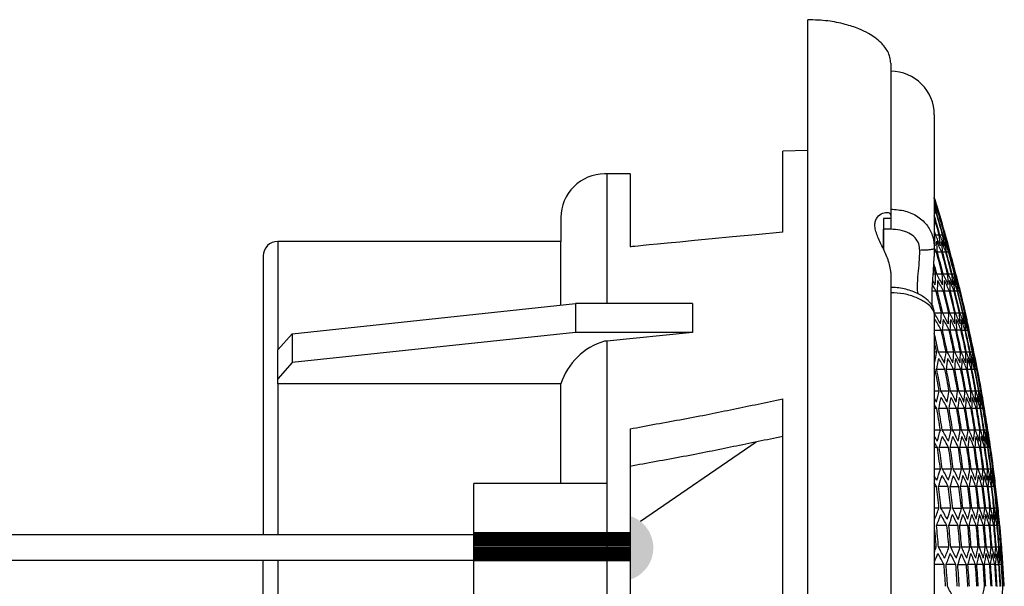
# Model space of a CAD drawing. Extents: x -972 to 19501, y -575 to 4368.
# Drawn here: x 3290 to 3358, y 1378 to 1417 of the extents above; entities that cross this region are included whole.
import ezdxf

# ---------------------------------------------------------------- set-up
doc = ezdxf.new("R2010")
doc.units = 0
doc.header["$MEASUREMENT"] = 0
doc.layers.get('0').update_dxf_attribs({"color": 250, "linetype": 'CONTINUOUS'})

msp = doc.modelspace()

# ---------------------------------------------------------------- hatches: boundary and pattern name
at = {"true_color": 0x939598}
h = msp.add_hatch(color=252, dxfattribs=at)
h.dxf.hatch_style = 1
h.paths.add_polyline_path([(3332.745, 1382.377), (3332.031, 1381.616), (3332.031, 1378.382, 0.599586)])
h.paths.add_polyline_path([(3332.745, 1382.377, 0.088673), (3332.031, 1382.758), (3332.031, 1381.616)])

# ---------------------------------------------------------------- linework, layer by layer
at = {"color": 252, "linetype": 'Continuous', "lineweight": 25, "true_color": 0x939598}
for p, q in [((3344.264, 1407.899), (3342.531, 1407.862)), ((3342.531, 1402.291), (3342.531, 1407.862)), ((3330.425, 1406.291), (3330.425, 1397.368)), ((3332.031, 1406.291), (3332.031, 1401.275)), ((3349.964, 1403.226), (3349.464, 1403.226)), ((3349.464, 1403.226), (3349.464, 1401.132)), ((3349.964, 1403.42), (3349.964, 1403.226)), ((3349.964, 1403.226), (3349.964, 1402.485)), ((3353.1, 1403.588), (3352.964, 1403.588)), ((3353.244, 1403.588), (3353.13, 1403.588)), ((3353.298, 1403.588), (3353.259, 1403.588)), ((3349.964, 1402.485), (3349.464, 1402.485)), ((3349.464, 1401.128), (3349.464, 1402.485)), ((3353.305, 1402.088), (3353.039, 1402.088)), ((3353.538, 1402.088), (3353.348, 1402.088)), ((3353.681, 1402.088), (3353.567, 1402.088)), ((3353.735, 1402.088), (3353.696, 1402.088)), ((3327.264, 1401.649), (3307.764, 1401.649)), ((3307.764, 1401.649), (3307.764, 1394.184)), ((3327.264, 1397.319), (3327.264, 1401.649)), ((3353.113, 1400.905), (3352.955, 1400.905)), ((3353.482, 1400.905), (3353.179, 1400.905)), ((3353.763, 1400.901), (3353.536, 1400.901)), ((3353.951, 1400.901), (3353.801, 1400.901)), ((3354.048, 1400.905), (3353.971, 1400.905)), ((3354.057, 1400.905), (3354.055, 1400.905)), ((3353.055, 1399.405), (3352.889, 1399.405)), ((3353.513, 1399.405), (3353.135, 1399.405)), ((3353.881, 1399.405), (3353.579, 1399.405)), ((3354.16, 1399.401), (3353.934, 1399.401)), ((3354.348, 1399.401), (3354.198, 1399.401)), ((3354.444, 1399.405), (3354.368, 1399.405)), ((3354.453, 1399.405), (3354.451, 1399.405)), ((3353.093, 1398.218), (3352.816, 1398.218)), ((3353.597, 1398.218), (3353.181, 1398.218)), ((3354.011, 1398.218), (3353.672, 1398.218)), ((3354.331, 1398.218), (3354.068, 1398.218)), ((3354.562, 1398.218), (3354.375, 1398.218)), ((3354.704, 1398.218), (3354.591, 1398.218)), ((3354.757, 1398.218), (3354.719, 1398.218)), ((3308.761, 1395.297), (3328.264, 1397.368)), ((3328.264, 1397.368), (3328.264, 1395.388)), ((3336.309, 1397.368), (3328.264, 1397.368)), ((3336.309, 1397.368), (3336.309, 1395.388)), ((3352.84, 1397.238), (3352.87, 1397.114)), ((3353.456, 1396.718), (3352.964, 1396.718)), ((3353.957, 1396.718), (3353.543, 1396.718)), ((3354.37, 1396.718), (3354.032, 1396.718)), ((3354.689, 1396.718), (3354.427, 1396.718)), ((3354.92, 1396.718), (3354.733, 1396.718)), ((3355.061, 1396.718), (3354.948, 1396.718)), ((3355.114, 1396.718), (3355.076, 1396.718)), ((3307.764, 1394.183), (3308.761, 1395.297)), ((3328.264, 1395.388), (3308.761, 1393.318)), ((3308.761, 1395.297), (3308.761, 1393.318)), ((3336.309, 1395.388), (3328.264, 1395.388)), ((3336.309, 1395.388), (3330.425, 1394.789)), ((3353.446, 1395.531), (3352.964, 1395.531)), ((3353.987, 1395.535), (3353.536, 1395.535)), ((3354.442, 1395.535), (3354.067, 1395.535)), ((3354.806, 1395.535), (3354.507, 1395.535)), ((3355.083, 1395.531), (3354.859, 1395.531)), ((3355.269, 1395.531), (3355.12, 1395.531)), ((3355.365, 1395.535), (3355.289, 1395.535)), ((3355.374, 1395.535), (3355.372, 1395.535)), ((3330.425, 1394.789), (3330.425, 1384.985)), ((3307.764, 1392.203), (3307.764, 1394.183)), ((3353.128, 1394.031), (3352.964, 1394.031)), ((3353.769, 1394.031), (3353.242, 1394.031)), ((3354.309, 1394.035), (3353.859, 1394.035)), ((3354.762, 1394.035), (3354.389, 1394.035)), ((3355.126, 1394.035), (3354.827, 1394.035)), ((3355.402, 1394.031), (3355.179, 1394.031)), ((3355.588, 1394.031), (3355.439, 1394.031)), ((3355.683, 1394.035), (3355.607, 1394.035)), ((3355.691, 1394.035), (3355.69, 1394.035)), ((3308.761, 1393.318), (3307.764, 1392.203)), ((3353.017, 1392.848), (3352.964, 1392.848)), ((3353.017, 1392.848), (3352.965, 1392.933)), ((3353.699, 1392.848), (3353.133, 1392.848)), ((3354.288, 1392.848), (3353.801, 1392.848)), ((3354.786, 1392.848), (3354.375, 1392.848)), ((3355.196, 1392.848), (3354.861, 1392.848)), ((3355.513, 1392.848), (3355.253, 1392.848)), ((3355.741, 1392.848), (3355.556, 1392.848)), ((3355.882, 1392.848), (3355.77, 1392.848)), ((3355.934, 1392.848), (3355.896, 1392.848)), ((3307.764, 1391.849), (3307.764, 1392.203)), ((3327.264, 1391.849), (3307.764, 1391.849)), ((3307.764, 1391.849), (3307.764, 1381.478)), ((3327.264, 1384.985), (3327.264, 1391.849)), ((3353.304, 1391.348), (3352.964, 1391.348)), ((3353.985, 1391.348), (3353.42, 1391.348)), ((3354.572, 1391.348), (3354.086, 1391.348)), ((3355.069, 1391.348), (3354.659, 1391.348)), ((3355.477, 1391.348), (3355.143, 1391.348)), ((3355.793, 1391.348), (3355.534, 1391.348)), ((3356.021, 1391.348), (3355.836, 1391.348)), ((3356.161, 1391.348), (3356.05, 1391.348)), ((3356.214, 1391.348), (3356.176, 1391.348)), ((3342.531, 1352.488), (3342.531, 1390.81)), ((3353.135, 1390.165), (3352.964, 1390.165)), ((3353.867, 1390.161), (3353.264, 1390.161)), ((3354.504, 1390.161), (3353.98, 1390.161)), ((3355.04, 1390.165), (3354.593, 1390.165)), ((3355.49, 1390.165), (3355.119, 1390.165)), ((3355.851, 1390.165), (3355.554, 1390.165)), ((3356.125, 1390.161), (3355.903, 1390.161)), ((3356.31, 1390.161), (3356.162, 1390.161)), ((3356.404, 1390.165), (3356.33, 1390.165)), ((3356.413, 1390.165), (3356.412, 1390.165)), ((3332.031, 1388.751), (3332.031, 1354.547)), ((3353.384, 1388.665), (3352.964, 1388.665)), ((3354.115, 1388.661), (3353.513, 1388.661)), ((3354.75, 1388.661), (3354.227, 1388.661)), ((3355.285, 1388.665), (3354.839, 1388.665)), ((3355.734, 1388.665), (3355.363, 1388.665)), ((3356.094, 1388.665), (3355.798, 1388.665)), ((3356.368, 1388.661), (3356.146, 1388.661)), ((3356.552, 1388.661), (3356.405, 1388.661)), ((3356.646, 1388.665), (3356.572, 1388.665)), ((3356.655, 1388.665), (3356.653, 1388.665)), ((3340.693, 1387.85), (3332.745, 1382.377)), ((3353.174, 1387.478), (3352.964, 1387.478)), ((3353.945, 1387.478), (3353.305, 1387.478)), ((3354.621, 1387.478), (3354.06, 1387.478)), ((3355.206, 1387.478), (3354.722, 1387.478)), ((3355.699, 1387.478), (3355.292, 1387.478)), ((3356.105, 1387.478), (3355.773, 1387.478)), ((3356.42, 1387.478), (3356.162, 1387.478)), ((3356.646, 1387.478), (3356.462, 1387.478)), ((3356.786, 1387.478), (3356.675, 1387.478)), ((3356.838, 1387.478), (3356.8, 1387.478)), ((3353.386, 1385.978), (3352.964, 1385.978)), ((3354.155, 1385.978), (3353.516, 1385.978)), ((3354.83, 1385.978), (3354.27, 1385.978)), ((3355.413, 1385.978), (3354.931, 1385.978)), ((3355.906, 1385.978), (3355.499, 1385.978)), ((3356.311, 1385.978), (3355.98, 1385.978)), ((3356.625, 1385.978), (3356.368, 1385.978)), ((3356.851, 1385.978), (3356.668, 1385.978)), ((3356.99, 1385.978), (3356.88, 1385.978)), ((3357.043, 1385.978), (3357.005, 1385.978)), ((3330.425, 1384.985), (3321.264, 1384.985)), ((3321.264, 1375.279), (3321.264, 1384.985)), ((3330.425, 1384.985), (3330.425, 1375.279)), ((3353.112, 1384.795), (3352.964, 1384.795)), ((3353.928, 1384.795), (3353.25, 1384.795)), ((3354.659, 1384.777), (3354.061, 1384.777)), ((3355.283, 1384.795), (3354.762, 1384.795)), ((3355.819, 1384.795), (3355.375, 1384.795)), ((3356.266, 1384.795), (3355.898, 1384.795)), ((3356.625, 1384.795), (3356.33, 1384.795)), ((3356.899, 1384.777), (3356.679, 1384.777)), ((3357.079, 1384.795), (3356.932, 1384.795)), ((3357.174, 1384.795), (3357.1, 1384.795)), ((3357.183, 1384.795), (3357.181, 1384.795)), ((3353.286, 1383.295), (3352.964, 1383.295)), ((3354.101, 1383.295), (3353.424, 1383.295)), ((3354.83, 1383.277), (3354.233, 1383.277)), ((3355.453, 1383.295), (3354.933, 1383.295)), ((3355.989, 1383.295), (3355.546, 1383.295)), ((3356.436, 1383.295), (3356.067, 1383.295)), ((3356.793, 1383.295), (3356.499, 1383.295)), ((3357.067, 1383.277), (3356.847, 1383.277)), ((3357.246, 1383.295), (3357.1, 1383.295)), ((3357.342, 1383.295), (3357.268, 1383.295)), ((3357.35, 1383.295), (3357.349, 1383.295)), ((3353.833, 1382.108), (3353.117, 1382.108)), ((3354.599, 1382.108), (3353.963, 1382.108)), ((3355.272, 1382.108), (3354.714, 1382.108)), ((3355.852, 1382.108), (3355.371, 1382.108)), ((3356.343, 1382.108), (3355.938, 1382.108)), ((3356.747, 1382.108), (3356.416, 1382.108)), ((3357.059, 1382.108), (3356.803, 1382.108)), ((3357.285, 1382.108), (3357.102, 1382.108)), ((3357.423, 1382.108), (3357.313, 1382.108)), ((3357.475, 1382.108), (3357.437, 1382.108)), ((3353.102, 1380.608), (3352.964, 1380.608)), ((3353.968, 1380.608), (3353.253, 1380.608)), ((3354.733, 1380.608), (3354.098, 1380.608)), ((3355.405, 1380.608), (3354.848, 1380.608)), ((3355.985, 1380.608), (3355.505, 1380.608)), ((3356.475, 1380.608), (3356.07, 1380.608)), ((3356.878, 1380.608), (3356.549, 1380.608)), ((3357.191, 1380.608), (3356.935, 1380.608)), ((3357.416, 1380.608), (3357.233, 1380.608)), ((3357.554, 1380.608), (3357.444, 1380.608)), ((3357.606, 1380.608), (3357.568, 1380.608)), ((3306.764, 1363.457), (3306.764, 1379.728)), ((3307.764, 1379.728), (3307.764, 1363.457)), ((3353.637, 1379.425), (3352.964, 1379.425)), ((3354.449, 1379.425), (3353.774, 1379.425)), ((3355.797, 1379.425), (3355.279, 1379.425)), ((3356.331, 1379.425), (3355.889, 1379.425)), ((3356.776, 1379.425), (3356.409, 1379.425)), ((3357.133, 1379.425), (3356.84, 1379.425)), ((3357.585, 1379.425), (3357.439, 1379.425)), ((3357.68, 1379.425), (3357.606, 1379.425)), ((3357.689, 1379.425), (3357.687, 1379.425)), ((3355.175, 1379.407), (3354.58, 1379.407)), ((3357.405, 1379.407), (3357.186, 1379.407))]:
    msp.add_line(p, q, dxfattribs=at)
at = {"color": 252, "true_color": 0x939598}
for points, format in [([(3332.031, 1406.291), (3330.264, 1406.291, 0.414214), (3327.264, 1403.291), (3327.264, 1401.649)], "xyb"), ([(3330.425, 1394.789), (3330.264, 1394.789, 0.250514), (3327.264, 1391.849), (3327.264, 1391.849)], "xyb"), ([(3321.264, 1381.155, 1, 1, 0), (3332.031, 1381.155, 0.7, 0.7, 0)], "xyseb"), ([(3321.264, 1380.132, 1, 1, 0), (3332.031, 1380.132, 0.7, 0.7, 0)], "xyseb")]:
    msp.add_lwpolyline(points, format=format, dxfattribs=at)
at = {"color": 252, "linetype": 'Continuous', "lineweight": 25, "true_color": 0x939598, "flags": 128}
for points in [[(3352.986, 1404.021), (3352.967, 1404.115), (3352.965, 1404.125)], [(3352.965, 1402.347), (3352.986, 1402.276), (3353.039, 1402.088)], [(3352.965, 1401.465), (3352.982, 1401.432), (3353.03, 1401.338)]]:
    msp.add_lwpolyline(points, dxfattribs=at)
at = {"color": 252, "linetype": 'ByBlock', "true_color": 0x939598}
msp.add_lwpolyline([(3306.764, 1400.649), (3306.764, 1381.478)], dxfattribs=at)
at = {"color": 18, "linetype": 'ByBlock', "true_color": 0x000000}
for points in [[(3288.251, 1381.478), (3321.264, 1381.478)], [(3288.251, 1379.728), (3321.264, 1379.728)]]:
    msp.add_lwpolyline(points, dxfattribs=at)
at = {"color": 252, "linetype": 'Continuous', "lineweight": 25, "true_color": 0x939598}
for centre, radius, start, end in [((3349.964, 1410.349), 3, 0, 90), ((3324.449, 1395.347), 30.001, 16.81217, 18.10082), ((3324.446, 1395.288), 30.021, 16.91984, 18.20002), ((3324.996, 1396.937), 29.003, 14.14451, 15.34847), ((3323.824, 1393.636), 31.084, 19.52394, 20.35795), ((3323.114, 1391.447), 32.351, 22.04246, 22.66775), ((3323.792, 1393.156), 31.245, 19.5028, 20.96861), ((3325.458, 1398.007), 28.229, 11.403, 12.96036), ((3324.5, 1394.839), 30.098, 16.89916, 18.39742), ((3325.071, 1396.494), 29.067, 14.12532, 15.6551), ((3246.367, 1371.649), 111.6, 15.57747, 16.88401), ((3246.367, 1371.649), 111.228, 15.88234, 16.58928), ((3246.367, 1371.649), 111.186, 15.88851, 16.51509), ((3246.367, 1371.649), 111.41, 15.85567, 16.65923), ((3246.367, 1371.649), 111.438, 15.85157, 16.65491), ((3246.367, 1371.649), 111.548, 15.83556, 16.63804), ((3246.367, 1371.649), 111.562, 15.8335, 16.63587), ((3246.367, 1371.649), 111.6, 15.82803, 16.63011), ((3326.262, 1399.974), 26.802, 2.91574, 4.52246), ((3322.332, 1387.238), 34.11, 24.4169, 25.80825), ((3326.339, 1398.608), 27.189, 5.76204, 7.35298), ((3323.368, 1389.135), 32.659, 21.94026, 23.36608), ((3326.25, 1397.208), 27.72, 8.56839, 10.13951), ((3324.254, 1390.917), 31.369, 19.40244, 20.86149), ((3325.998, 1395.759), 28.397, 11.32937, 12.87707), ((3324.987, 1392.596), 30.237, 16.80504, 18.29563), ((3325.585, 1394.249), 29.221, 14.0403, 15.56141), ((3307.764, 1400.649), 1, 90, 180), ((3321.445, 1384.89), 35.488, 26.82612, 27.34873), ((3322.398, 1386.795), 34.137, 24.4142, 25.80442), ((3326.375, 1399.55), 26.838, 2.89273, 4.49727), ((3323.448, 1388.702), 32.677, 21.91966, 23.34444), ((3326.449, 1398.172), 27.225, 5.75217, 7.341), ((3324.344, 1390.494), 31.383, 19.36552, 20.82358), ((3326.354, 1396.763), 27.757, 8.57382, 10.14288), ((3325.075, 1392.164), 30.262, 16.78817, 18.27738), ((3326.096, 1395.327), 28.428, 11.3161, 12.86206), ((3325.658, 1393.753), 29.285, 14.13503, 15.65343), ((3325.678, 1393.816), 29.249, 14.02502, 15.54456), ((3246.367, 1371.649), 110.683, 14.523, 15.3266), ((3246.367, 1371.649), 110.747, 14.51451, 15.31762), ((3246.367, 1371.649), 111.039, 14.47547, 15.27631), ((3246.367, 1371.649), 111.09, 14.46654, 15.26698), ((3246.367, 1371.649), 111.309, 14.4375, 15.23626), ((3246.367, 1371.649), 111.345, 14.43267, 15.23115), ((3246.367, 1371.649), 111.491, 14.41343, 15.2108), ((3246.367, 1371.649), 111.511, 14.41287, 15.21009), ((3246.367, 1371.649), 111.584, 14.40315, 15.19981), ((3246.367, 1371.649), 111.592, 14.4022, 15.1988), ((3246.367, 1371.649), 111.593, 14.40201, 15.19859), ((3246.367, 1371.649), 110.239, 14.58276, 14.85095), ((3246.367, 1371.649), 110.317, 14.57227, 14.97562), ((3326.348, 1399.99), 26.714, 357.13584, 358.74554), ((3321.534, 1382.537), 35.821, 26.74, 28.09143), ((3326.727, 1398.647), 26.797, 0.0163, 1.62014), ((3322.749, 1384.56), 34.217, 24.32459, 25.7105), ((3326.938, 1397.3), 27.025, 2.8726, 4.46602), ((3323.824, 1386.464), 32.772, 21.83077, 23.25051), ((3326.983, 1395.923), 27.399, 5.71458, 7.29315), ((3324.746, 1388.253), 31.491, 19.27932, 20.73156), ((3326.86, 1394.514), 27.919, 8.52143, 10.08112), ((3325.502, 1389.92), 30.384, 16.70672, 18.18927), ((3326.576, 1393.079), 28.577, 11.25166, 12.78916), ((3326.111, 1391.507), 29.421, 14.06066, 15.57153), ((3326.132, 1391.57), 29.384, 13.95099, 15.46297), ((3320.397, 1380.037), 37.411, 29.07665, 29.85941), ((3320.427, 1380.515), 37.308, 29.09267, 29.61537), ((3326.462, 1399.554), 26.752, 357.13781, 358.74521), ((3321.592, 1382.105), 35.832, 26.72271, 28.07353), ((3322.82, 1384.14), 34.221, 24.29082, 25.67621), ((3326.838, 1398.202), 26.834, 0.03305, 1.63467), ((3323.891, 1386.033), 32.788, 21.8151, 23.23395), ((3327.042, 1396.856), 27.061, 2.88554, 4.47687), ((3324.812, 1387.81), 31.518, 19.28094, 20.73194), ((3327.08, 1395.49), 27.431, 5.7078, 7.28453), ((3325.58, 1389.486), 30.405, 16.69015, 18.17153), ((3326.953, 1394.09), 27.945, 8.49377, 10.05192), ((3326.193, 1391.072), 29.445, 14.04527, 15.5548), ((3326.664, 1392.643), 28.603, 11.23799, 12.77397), ((3246.367, 1371.649), 111.6, 12.73387, 14.02333), ((3246.367, 1371.649), 109.984, 13.17535, 13.97924), ((3246.367, 1371.649), 110.069, 13.16501, 13.96824), ((3246.367, 1371.649), 110.472, 13.11607, 13.9162), ((3246.367, 1371.649), 110.546, 13.10722, 13.90679), ((3246.367, 1371.649), 110.874, 13.06768, 13.86474), ((3246.367, 1371.649), 110.931, 13.06094, 13.85758), ((3246.367, 1371.649), 111.186, 13.03044, 13.82515), ((3246.367, 1371.649), 111.228, 13.02543, 13.81981), ((3246.367, 1371.649), 111.41, 13.00375, 13.79676), ((3246.367, 1371.649), 111.438, 13.00041, 13.79321), ((3246.367, 1371.649), 111.548, 12.98739, 13.77937), ((3246.367, 1371.649), 111.562, 12.98571, 13.77759), ((3246.367, 1371.649), 111.6, 12.98127, 13.77286), ((3320.465, 1377.708), 37.651, 29.01069, 30.32424), ((3326.512, 1398.657), 27.013, 354.28693, 355.88361), ((3321.856, 1379.87), 35.887, 26.65124, 27.99909), ((3327.025, 1397.304), 26.939, 357.15772, 358.75395), ((3323.11, 1381.903), 34.288, 24.21717, 25.599), ((3327.37, 1395.952), 27.011, 0.03283, 1.62395), ((3324.207, 1383.793), 32.868, 21.74098, 23.15562), ((3327.544, 1394.606), 27.227, 2.86776, 4.44932), ((3325.154, 1385.568), 31.61, 19.20819, 20.65427), ((3327.554, 1393.24), 27.586, 5.67491, 7.24266), ((3325.948, 1387.241), 30.51, 16.62077, 18.09647), ((3327.4, 1391.841), 28.088, 8.44824, 9.99824), ((3326.586, 1388.825), 29.562, 13.98139, 15.48446), ((3327.084, 1390.395), 28.734, 11.18225, 12.7109), ((3320.516, 1377.291), 37.644, 28.98215, 30.29554), ((3326.62, 1398.224), 27.049, 354.29458, 355.88913), ((3321.902, 1379.44), 35.896, 26.63908, 27.98644), ((3327.127, 1396.871), 26.973, 357.16132, 358.75553), ((3323.153, 1381.459), 34.309, 24.22063, 25.60163), ((3324.256, 1383.35), 32.891, 21.74461, 23.15831), ((3327.464, 1395.528), 27.042, 0.01404, 1.60332), ((3325.215, 1385.134), 31.626, 19.19344, 20.63867), ((3327.636, 1394.17), 27.257, 2.86244, 4.44224), ((3326.019, 1386.817), 30.521, 16.58926, 18.06417), ((3327.64, 1392.795), 27.617, 5.68528, 7.25132), ((3326.656, 1388.393), 29.583, 13.97008, 15.47199), ((3327.48, 1391.408), 28.114, 8.44011, 9.98864), ((3327.143, 1389.902), 28.787, 11.28351, 12.80991), ((3327.159, 1389.963), 28.758, 11.17232, 12.69967), ((3246.367, 1371.649), 109.194, 11.82798, 12.51785), ((3246.367, 1371.649), 109.71, 11.77152, 12.57291), ((3246.367, 1371.649), 109.798, 11.76403, 12.56476), ((3246.367, 1371.649), 110.239, 11.71631, 12.51368), ((3246.367, 1371.649), 110.317, 11.70795, 12.50473), ((3246.367, 1371.649), 110.683, 11.66867, 12.4627), ((3246.367, 1371.649), 110.747, 11.6619, 12.45546), ((3246.367, 1371.649), 111.039, 11.63077, 12.42214), ((3246.367, 1371.649), 111.09, 11.62325, 12.41423), ((3246.367, 1371.649), 111.309, 11.6001, 12.38946), ((3246.367, 1371.649), 111.345, 11.59625, 12.38534), ((3246.367, 1371.649), 111.491, 11.58091, 12.36892), ((3246.367, 1371.649), 111.511, 11.58086, 12.36873), ((3246.367, 1371.649), 111.584, 11.57311, 12.36044), ((3246.367, 1371.649), 111.592, 11.57235, 12.35963), ((3246.367, 1371.649), 111.593, 11.5722, 12.35946), ((3246.367, 1371.649), 109.083, 11.8402, 12.24879), ((3325.693, 1398.771), 27.841, 348.62789, 350.19812), ((3320.693, 1375.054), 37.677, 28.93188, 30.24346), ((3326.514, 1397.341), 27.456, 351.49675, 353.07622), ((3322.106, 1377.202), 35.939, 26.58413, 27.9292), ((3327.153, 1395.974), 27.225, 354.33188, 355.91606), ((3323.384, 1379.219), 34.363, 24.16242, 25.54061), ((3327.629, 1394.621), 27.14, 357.17882, 358.76321), ((3324.513, 1381.108), 32.955, 21.68474, 23.09503), ((3327.937, 1393.278), 27.2, 0.01396, 1.59404), ((3325.499, 1382.89), 31.702, 19.13366, 20.57485), ((3328.079, 1391.92), 27.404, 2.84698, 4.41827), ((3326.328, 1384.571), 30.61, 16.53147, 18.00163), ((3328.055, 1390.545), 27.752, 5.65676, 7.21504), ((3326.991, 1386.146), 29.684, 13.9162, 15.41265), ((3327.869, 1389.159), 28.238, 8.40099, 9.94252), ((3327.504, 1387.654), 28.899, 11.23571, 12.7559), ((3327.522, 1387.714), 28.87, 11.12482, 12.64592), ((3325.803, 1398.337), 27.876, 348.64293, 350.21113), ((3320.712, 1374.608), 37.694, 28.93928, 30.25035), ((3326.612, 1396.917), 27.491, 351.48864, 353.06611), ((3322.141, 1376.768), 35.945, 26.57326, 27.91798), ((3327.251, 1395.538), 27.257, 354.33655, 355.91885), ((3323.424, 1378.785), 34.371, 24.15077, 25.52851), ((3327.723, 1394.176), 27.17, 357.19861, 358.7812), ((3324.565, 1380.686), 32.957, 21.65609, 23.06603), ((3325.547, 1382.458), 31.715, 19.12338, 20.56386), ((3328.024, 1392.833), 27.229, 0.03047, 1.60885), ((3326.377, 1384.128), 30.632, 16.53863, 18.00778), ((3328.159, 1391.487), 27.43, 2.84421, 4.41399), ((3327.051, 1385.71), 29.701, 13.90472, 15.40022), ((3328.13, 1390.121), 27.774, 5.63339, 7.19038), ((3327.569, 1387.218), 28.919, 11.22521, 12.74431), ((3327.939, 1388.723), 28.26, 8.39196, 9.93225), ((3246.367, 1371.649), 111.6, 9.92184, 11.19791), ((3246.367, 1371.649), 108.736, 10.43744, 11.24219), ((3246.367, 1371.649), 108.851, 10.42635, 11.23023), ((3246.367, 1371.649), 109.406, 10.37286, 11.17251), ((3246.367, 1371.649), 109.505, 10.36333, 11.16223), ((3246.367, 1371.649), 109.984, 10.31773, 11.11302), ((3246.367, 1371.649), 110.069, 10.30969, 11.10435), ((3246.367, 1371.649), 110.472, 10.27163, 11.06328), ((3246.367, 1371.649), 110.546, 10.26475, 11.05586), ((3246.367, 1371.649), 110.874, 10.23399, 11.02267), ((3246.367, 1371.649), 110.931, 10.22875, 11.01702), ((3246.367, 1371.649), 111.186, 10.20503, 10.99142), ((3246.367, 1371.649), 111.228, 10.20113, 10.98722), ((3246.367, 1371.649), 111.41, 10.18426, 10.96902), ((3246.367, 1371.649), 111.438, 10.18167, 10.96622), ((3246.367, 1371.649), 111.548, 10.17154, 10.95529), ((3246.367, 1371.649), 111.562, 10.17024, 10.95389), ((3246.367, 1371.649), 111.6, 10.16678, 10.95016), ((3325.395, 1397.562), 28.592, 345.90239, 347.44695), ((3320.828, 1372.367), 37.716, 28.90622, 30.21611), ((3326.341, 1396.085), 28.046, 348.71628, 350.27462), ((3322.286, 1374.526), 35.975, 26.53449, 27.8776), ((3327.117, 1394.666), 27.655, 351.54069, 353.10865), ((3323.596, 1376.543), 34.411, 24.10763, 25.48328), ((3327.724, 1393.287), 27.413, 354.3692, 355.94242), ((3324.764, 1378.442), 33.007, 21.61007, 23.01739), ((3328.166, 1391.926), 27.318, 357.21374, 358.7878), ((3325.773, 1380.212), 31.776, 19.07614, 20.51342), ((3328.437, 1390.583), 27.367, 0.03032, 1.60075), ((3326.628, 1381.882), 30.704, 16.49194, 17.95727), ((3328.544, 1389.237), 27.558, 2.83093, 4.39341), ((3327.329, 1383.463), 29.784, 13.86046, 15.35148), ((3328.488, 1387.872), 27.891, 5.60917, 7.15954), ((3327.872, 1384.97), 29.013, 11.18539, 12.69931), ((3328.27, 1386.474), 28.366, 8.35898, 9.89335), ((3319.533, 1370.237), 39.282, 31.21989, 31.66815), ((3319.527, 1369.786), 39.304, 31.23172, 31.70362), ((3325.5, 1397.125), 28.625, 345.91788, 347.46059), ((3320.847, 1371.933), 37.718, 28.89972, 30.20947), ((3326.445, 1395.64), 28.075, 348.7461, 350.30271), ((3322.318, 1374.106), 35.968, 26.5109, 27.854), ((3327.209, 1394.233), 27.685, 351.55005, 353.11629), ((3323.623, 1376.111), 34.417, 24.10076, 25.47607), ((3327.809, 1392.854), 27.441, 354.37505, 355.94665), ((3324.789, 1377.998), 33.024, 21.61906, 23.02575), ((3328.243, 1391.502), 27.344, 357.19786, 358.77039), ((3325.804, 1379.769), 31.794, 19.08511, 20.52166), ((3326.672, 1381.446), 30.715, 16.482, 17.94669), ((3328.512, 1390.147), 27.392, 0.02821, 1.59722), ((3327.382, 1383.038), 29.792, 13.83332, 15.32373), ((3328.614, 1388.792), 27.582, 2.84487, 4.40599), ((3327.925, 1384.537), 29.03, 11.17848, 12.69149), ((3328.551, 1387.439), 27.912, 5.6049, 7.1541), ((3328.315, 1385.983), 28.407, 8.46527, 9.99787), ((3328.328, 1386.041), 28.385, 8.3532, 9.88654), ((3246.367, 1371.649), 108.362, 9.03444, 9.83845), ((3246.367, 1371.649), 108.489, 9.02167, 9.8247), ((3246.367, 1371.649), 109.083, 8.97214, 9.77068), ((3246.367, 1371.649), 109.194, 8.96293, 9.76064), ((3246.367, 1371.649), 109.71, 8.92041, 9.71426), ((3246.367, 1371.649), 109.798, 8.91527, 9.70847), ((3246.367, 1371.649), 110.239, 8.87932, 9.66927), ((3246.367, 1371.649), 110.317, 8.87302, 9.6624), ((3246.367, 1371.649), 110.683, 8.84343, 9.63012), ((3246.367, 1371.649), 110.747, 8.83833, 9.62456), ((3246.367, 1371.649), 111.039, 8.81488, 9.59899), ((3246.367, 1371.649), 111.09, 8.80872, 9.59245), ((3246.367, 1371.649), 111.309, 8.79128, 9.57343), ((3246.367, 1371.649), 111.345, 8.78838, 9.57026), ((3246.367, 1371.649), 111.491, 8.77682, 9.55766), ((3246.367, 1371.649), 111.511, 8.77728, 9.55798), ((3246.367, 1371.649), 111.584, 8.77144, 9.55161), ((3246.367, 1371.649), 111.592, 8.77087, 9.55099), ((3246.367, 1371.649), 111.593, 8.77075, 9.55086), ((3319.512, 1367.512), 39.358, 31.22391, 31.78859), ((3324.929, 1396.432), 29.496, 343.21572, 344.73154), ((3325.036, 1395.985), 29.521, 343.25131, 344.7656), ((3320.903, 1369.687), 37.728, 28.88367, 30.19283), ((3320.909, 1369.254), 37.729, 28.8822, 30.19132), ((3326.012, 1394.872), 28.781, 346.00265, 347.53646), ((3326.104, 1394.439), 28.81, 346.01789, 347.5501), ((3322.404, 1371.861), 35.986, 26.48801, 27.83016), ((3322.405, 1371.415), 35.999, 26.501, 27.84282), ((3326.923, 1393.388), 28.226, 348.81017, 350.35815), ((3327.003, 1392.965), 28.256, 348.80324, 350.34959), ((3323.737, 1373.866), 34.443, 24.07238, 25.44632), ((3323.754, 1373.431), 34.446, 24.06646, 25.44023), ((3327.654, 1391.982), 27.829, 351.59536, 353.15332), ((3327.735, 1391.546), 27.856, 351.60146, 353.15791), ((3324.93, 1375.752), 33.059, 21.58659, 22.99143), ((3324.953, 1375.317), 33.064, 21.57973, 22.9843), ((3328.224, 1390.604), 27.578, 354.40329, 355.96704), ((3328.302, 1390.159), 27.602, 354.42479, 355.98714), ((3325.972, 1377.522), 31.84, 19.05009, 20.48427), ((3326.006, 1377.099), 31.839, 19.02568, 20.45968), ((3328.628, 1389.252), 27.472, 357.21095, 358.77615), ((3326.866, 1379.199), 30.771, 16.44613, 17.90787), ((3328.699, 1388.807), 27.495, 357.2297, 358.79357), ((3326.898, 1378.767), 30.78, 16.44025, 17.90151), ((3328.868, 1387.897), 27.51, 0.02809, 1.59033), ((3327.602, 1380.789), 29.858, 13.79838, 15.28524), ((3327.635, 1380.346), 29.875, 13.81002, 15.29612), ((3328.931, 1387.464), 27.531, 0.02807, 1.58911), ((3328.942, 1386.542), 27.691, 2.83361, 4.38857), ((3328.172, 1382.288), 29.107, 11.14633, 12.65516), ((3328.215, 1381.852), 29.119, 11.13882, 12.64695), ((3329, 1386.118), 27.709, 2.81333, 4.36728), ((3328.852, 1385.189), 28.01, 5.5847, 7.12839), ((3328.589, 1383.733), 28.495, 8.43791, 9.96568), ((3328.602, 1383.792), 28.473, 8.32609, 9.85456), ((3328.637, 1383.298), 28.51, 8.43115, 9.95809), ((3328.906, 1384.753), 28.027, 5.57912, 7.12185), ((3319.52, 1367.09), 39.348, 31.20723, 31.78682), ((3246.367, 1371.649), 111.6, 7.13377, 8.39984), ((3246.367, 1371.649), 107.974, 7.62604, 8.42989), ((3246.367, 1371.649), 108.103, 7.61686, 8.41972), ((3246.367, 1371.649), 108.736, 7.57225, 8.37035), ((3246.367, 1371.649), 108.851, 7.56425, 8.3615), ((3246.367, 1371.649), 109.406, 7.52565, 8.31877), ((3246.367, 1371.649), 109.505, 7.51877, 8.31116), ((3246.367, 1371.649), 109.984, 7.48586, 8.27473), ((3246.367, 1371.649), 110.069, 7.48005, 8.26831), ((3246.367, 1371.649), 110.472, 7.45258, 8.2379), ((3246.367, 1371.649), 110.546, 7.44761, 8.2324), ((3246.367, 1371.649), 110.874, 7.42541, 8.20783), ((3246.367, 1371.649), 110.931, 7.42163, 8.20365), ((3246.367, 1371.649), 111.186, 7.4045, 8.18469), ((3246.367, 1371.649), 111.228, 7.40169, 8.18157), ((3246.367, 1371.649), 111.41, 7.38951, 8.1681), ((3246.367, 1371.649), 111.438, 7.38764, 8.16603), ((3246.367, 1371.649), 111.548, 7.38033, 8.15794), ((3246.367, 1371.649), 111.562, 7.37938, 8.15689), ((3246.367, 1371.649), 111.6, 7.37689, 8.15413), ((3319.508, 1364.85), 39.317, 31.21696, 31.70995), ((3324.321, 1395.361), 30.542, 340.62364, 342.1085), ((3324.407, 1394.937), 30.574, 340.62645, 342.10972), ((3320.889, 1366.556), 37.739, 28.90039, 30.20938), ((3320.906, 1367.004), 37.729, 28.88302, 30.19216), ((3325.522, 1393.73), 29.663, 343.3449, 344.85124), ((3325.614, 1393.278), 29.69, 343.36236, 344.86721), ((3322.432, 1369.166), 36.004, 26.4939, 27.83543), ((3322.441, 1368.729), 35.993, 26.47813, 27.81987), ((3326.556, 1392.186), 28.948, 346.09171, 347.61616), ((3326.637, 1391.752), 28.973, 346.1049, 347.62796), ((3323.809, 1371.183), 34.459, 24.05268, 25.42578), ((3323.814, 1370.75), 34.46, 24.05142, 25.42446), ((3327.422, 1390.713), 28.389, 348.85879, 350.39767), ((3327.497, 1390.28), 28.413, 348.86868, 350.40623), ((3325.036, 1373.07), 33.085, 21.5606, 22.96408), ((3325.046, 1372.637), 33.088, 21.55819, 22.96153), ((3328.122, 1389.296), 27.981, 351.64039, 353.18973), ((3328.191, 1388.863), 28.004, 351.64729, 353.19537), ((3326.117, 1374.851), 31.869, 19.00264, 20.43509), ((3326.126, 1374.407), 31.88, 19.01627, 20.4483), ((3328.659, 1387.909), 27.72, 354.44876, 356.00443), ((3328.719, 1387.485), 27.742, 354.43459, 355.98906), ((3327.036, 1376.518), 30.82, 16.41492, 17.87411), ((3327.051, 1376.075), 30.832, 16.42826, 17.88696), ((3329.027, 1386.557), 27.604, 357.24067, 358.79836), ((3327.799, 1378.098), 29.924, 13.78411, 15.26758), ((3329.087, 1386.106), 27.624, 357.24267, 358.79923), ((3327.831, 1377.658), 29.927, 13.76234, 15.24552), ((3329.231, 1385.214), 27.631, 0.02796, 1.58337), ((3328.406, 1379.603), 29.179, 11.11413, 12.61904), ((3329.283, 1384.781), 27.648, 0.02795, 1.58237), ((3328.437, 1379.17), 29.189, 11.11008, 12.61446), ((3329.272, 1383.868), 27.799, 2.80413, 4.35301), ((3328.854, 1381.048), 28.579, 8.40955, 9.93267), ((3329.151, 1382.503), 28.107, 5.56281, 7.10108), ((3328.89, 1380.615), 28.591, 8.40593, 9.92841), ((3329.319, 1383.435), 27.814, 2.80255, 4.35056), ((3329.184, 1382.014), 28.137, 5.6727, 7.2097), ((3329.193, 1382.07), 28.121, 5.56003, 7.09755), ((3319.525, 1364.425), 39.281, 31.2356, 31.64395), ((3246.367, 1371.649), 107.552, 6.21628, 7.02074), ((3246.367, 1371.649), 107.689, 6.20832, 7.01174), ((3246.367, 1371.649), 108.362, 6.16961, 6.96797), ((3246.367, 1371.649), 108.491, 6.15283, 6.95022), ((3246.367, 1371.649), 109.085, 6.11922, 6.91221), ((3246.367, 1371.649), 109.19, 6.12267, 6.9149), ((3246.367, 1371.649), 109.706, 6.09372, 6.88217), ((3246.367, 1371.649), 109.798, 6.08858, 6.87637), ((3246.367, 1371.649), 110.239, 6.06414, 6.84873), ((3246.367, 1371.649), 110.317, 6.05985, 6.84389), ((3246.367, 1371.649), 110.683, 6.03973, 6.82114), ((3246.367, 1371.649), 110.747, 6.03626, 6.81722), ((3246.367, 1371.649), 111.039, 6.02032, 6.79919), ((3246.367, 1371.649), 111.091, 6.00831, 6.78679), ((3246.367, 1371.649), 111.309, 5.99647, 6.77341), ((3246.367, 1371.649), 111.344, 6.00377, 6.78048), ((3246.367, 1371.649), 111.49, 5.99588, 6.77156), ((3246.367, 1371.649), 111.511, 5.99474, 6.77027), ((3246.367, 1371.649), 111.584, 5.99077, 6.76579), ((3246.367, 1371.649), 111.592, 5.99038, 6.76535), ((3246.367, 1371.649), 111.593, 5.9903, 6.76526), ((3323.541, 1394.409), 31.754, 338.05996, 339.51166), ((3323.64, 1393.959), 31.771, 338.09721, 339.54777), ((3320.82, 1363.879), 37.711, 28.90582, 30.21587), ((3320.826, 1364.301), 37.728, 28.91815, 30.22777), ((3324.868, 1392.679), 30.703, 340.72653, 342.20276), ((3324.959, 1392.231), 30.72, 340.76026, 342.23536), ((3322.388, 1366.045), 35.994, 26.50407, 27.84612), ((3322.408, 1366.477), 35.986, 26.4868, 27.8289), ((3326.039, 1391.023), 29.815, 343.44329, 344.94126), ((3326.112, 1390.604), 29.837, 343.45524, 344.95201), ((3323.806, 1368.064), 34.457, 24.05183, 25.425), ((3323.812, 1368.5), 34.459, 24.05212, 25.4252), ((3327.03, 1389.5), 29.093, 346.16833, 347.68473), ((3327.099, 1389.064), 29.115, 346.17765, 347.69284), ((3325.073, 1369.952), 33.093, 21.5505, 22.95354), ((3325.072, 1370.388), 33.094, 21.55225, 22.95525), ((3327.858, 1388.029), 28.527, 348.91602, 350.44719), ((3327.922, 1387.593), 28.548, 348.9224, 350.45242), ((3326.18, 1372.158), 31.895, 19.00508, 20.43636), ((3326.186, 1371.723), 31.895, 19.00215, 20.43338), ((3328.521, 1386.612), 28.111, 351.68013, 353.2222), ((3328.583, 1386.167), 28.128, 351.70214, 353.2432), ((3327.133, 1373.826), 30.855, 16.41334, 17.87081), ((3327.149, 1373.401), 30.851, 16.39228, 17.84978), ((3329.02, 1385.235), 27.841, 354.45466, 356.00355), ((3329.075, 1384.79), 27.857, 354.47442, 356.02236), ((3327.939, 1375.408), 29.96, 13.74534, 15.2268), ((3327.95, 1374.98), 29.969, 13.75851, 15.2396), ((3329.358, 1383.856), 27.715, 357.25168, 358.80315), ((3328.572, 1376.921), 29.231, 11.09265, 12.59476), ((3329.404, 1383.438), 27.73, 357.25112, 358.80175), ((3328.594, 1376.485), 29.237, 11.08797, 12.58975), ((3329.527, 1382.531), 27.73, 0.02786, 1.57773), ((3329.052, 1378.366), 28.643, 8.38992, 9.90957), ((3329.079, 1377.93), 28.651, 8.38534, 9.90454), ((3329.569, 1382.095), 27.744, 0.0258, 1.57488), ((3329.535, 1381.185), 27.886, 2.79527, 4.33928), ((3329.373, 1379.764), 28.198, 5.65998, 7.19357), ((3329.382, 1379.82), 28.183, 5.54749, 7.08157), ((3329.404, 1379.328), 28.208, 5.65584, 7.18889), ((3329.572, 1380.749), 27.898, 2.792, 4.33534), ((3246.367, 1371.649), 111.6, 4.36259, 5.62183), ((3246.367, 1371.649), 107.111, 4.79791, 5.60362), ((3246.367, 1371.649), 107.261, 4.79115, 5.59571), ((3246.367, 1371.649), 107.974, 4.75946, 5.55867), ((3246.367, 1371.649), 108.103, 4.75374, 5.55199), ((3246.367, 1371.649), 108.736, 4.72601, 5.51957), ((3246.367, 1371.649), 108.851, 4.72103, 5.51375), ((3246.367, 1371.649), 109.406, 4.69702, 5.48569), ((3246.367, 1371.649), 109.505, 4.69275, 5.48069), ((3246.367, 1371.649), 109.984, 4.67227, 5.45676), ((3246.367, 1371.649), 110.069, 4.66866, 5.45254), ((3246.367, 1371.649), 110.472, 4.65158, 5.43257), ((3246.367, 1371.649), 110.546, 4.64849, 5.42896), ((3246.367, 1371.649), 110.874, 4.63468, 5.41282), ((3246.367, 1371.649), 110.931, 4.63232, 5.41007), ((3246.367, 1371.649), 111.186, 4.62167, 5.39762), ((3246.367, 1371.649), 111.228, 4.61992, 5.39557), ((3246.367, 1371.649), 111.41, 4.61235, 5.38672), ((3246.367, 1371.649), 111.438, 4.61118, 5.38535), ((3246.367, 1371.649), 111.548, 4.60663, 5.38004), ((3246.367, 1371.649), 111.562, 4.60605, 5.37935), ((3246.367, 1371.649), 111.6, 4.60449, 5.37754), ((3322.812, 1393.468), 32.907, 336.39782, 336.99543), ((3322.761, 1393.091), 33.076, 335.95172, 337.01489), ((3320.657, 1361.17), 37.695, 28.9646, 30.27598), ((3320.697, 1361.62), 37.689, 28.94052, 30.25181), ((3324.075, 1391.698), 31.884, 338.20122, 339.64562), ((3324.144, 1391.275), 31.912, 338.20245, 339.64558), ((3322.264, 1363.342), 35.98, 26.55078, 27.89389), ((3322.297, 1363.79), 35.974, 26.52848, 27.87153), ((3325.359, 1389.974), 30.832, 340.84618, 342.31523), ((3325.433, 1389.522), 30.853, 340.86202, 342.32995), ((3323.736, 1365.373), 34.429, 24.05515, 25.42948), ((3323.745, 1365.812), 34.443, 24.06704, 25.44095), ((3326.478, 1388.35), 29.945, 343.52429, 345.01518), ((3326.543, 1387.917), 29.964, 343.53646, 345.02632), ((3325.03, 1367.268), 33.082, 21.56039, 22.96399), ((3325.041, 1367.701), 33.085, 21.55773, 22.96118), ((3327.434, 1386.812), 29.218, 346.23118, 347.74074), ((3327.493, 1386.378), 29.236, 346.24055, 347.74912), ((3326.177, 1369.039), 31.893, 19.00397, 20.43532), ((3326.183, 1369.472), 31.895, 19.00273, 20.434), ((3328.225, 1385.342), 28.644, 348.96187, 350.48658), ((3328.278, 1384.909), 28.661, 348.96873, 350.49252), ((3327.168, 1370.708), 30.865, 16.40499, 17.86195), ((3327.175, 1371.152), 30.859, 16.38763, 17.84475), ((3328.857, 1383.917), 28.217, 351.72906, 353.26519), ((3328.9, 1383.493), 28.234, 351.71554, 353.25075), ((3328.003, 1372.731), 29.985, 13.75023, 15.23047), ((3328.003, 1372.288), 29.992, 13.76698, 15.24701), ((3329.32, 1382.54), 27.938, 354.49057, 356.03401), ((3329.363, 1382.089), 27.952, 354.49342, 356.03607), ((3328.674, 1374.235), 29.262, 11.0777, 12.57814), ((3328.688, 1373.794), 29.261, 11.05863, 12.55901), ((3329.62, 1381.188), 27.802, 357.25825, 358.80486), ((3329.656, 1380.755), 27.814, 357.25945, 358.80538), ((3329.186, 1375.68), 28.685, 8.37481, 9.89216), ((3329.201, 1375.247), 28.69, 8.37331, 9.89039), ((3329.758, 1379.845), 27.807, 0.02574, 1.57131), ((3329.538, 1377.078), 28.252, 5.64687, 7.17751), ((3329.558, 1376.645), 28.259, 5.6455, 7.17577), ((3329.789, 1379.412), 27.817, 0.02573, 1.57073), ((3329.734, 1378.499), 27.952, 2.7866, 4.32697), ((3329.755, 1378.01), 27.969, 2.89874, 4.43834), ((3329.76, 1378.066), 27.96, 2.78574, 4.32564), ((3246.367, 1371.649), 107.552, 3.34524, 4.14605), ((3246.367, 1371.649), 107.689, 3.34097, 4.14075), ((3246.367, 1371.649), 108.362, 3.32019, 4.11499), ((3246.367, 1371.649), 109.19, 3.295, 4.08375), ((3246.367, 1371.649), 109.706, 3.27946, 4.06448), ((3246.367, 1371.649), 109.798, 3.27671, 4.06106), ((3246.367, 1371.649), 110.239, 3.26359, 4.04479), ((3246.367, 1371.649), 110.317, 3.26129, 4.04194), ((3246.367, 1371.649), 110.683, 3.25049, 4.02854), ((3246.367, 1371.649), 110.747, 3.24862, 4.02624), ((3246.367, 1371.649), 111.039, 3.24006, 4.01562), ((3246.367, 1371.649), 111.344, 3.23118, 4.00461), ((3246.367, 1371.649), 111.49, 3.22695, 3.99936), ((3246.367, 1371.649), 111.511, 3.22634, 3.9986), ((3246.367, 1371.649), 111.584, 3.2242, 3.99595), ((3246.367, 1371.649), 111.592, 3.224, 3.99569), ((3246.367, 1371.649), 111.593, 3.22395, 3.99564), ((3246.367, 1371.649), 108.491, 3.30687, 4.10071), ((3246.367, 1371.649), 109.085, 3.28886, 4.07835), ((3246.367, 1371.649), 111.091, 3.2294, 4.00459), ((3246.367, 1371.649), 111.309, 3.22306, 3.99672), ((3322.113, 1361.083), 35.949, 26.59118, 27.93596), ((3327.77, 1384.127), 29.321, 346.28456, 347.7885), ((3329.818, 1378.505), 27.868, 357.26474, 358.80769)]:
    msp.add_arc(centre, radius, start, end, dxfattribs=at)
for points, knots in [([(3349.964, 1413.899), (3349.952, 1414.042), (3349.93, 1414.322), (3349.721, 1414.816), (3349.362, 1415.274), (3348.89, 1415.666), (3348.374, 1415.992), (3347.695, 1416.314), (3346.76, 1416.619), (3345.586, 1416.851), (3344.722, 1416.882), (3344.264, 1416.899)], [0, 0, 0, 0, 0.061135, 0.119914, 0.227036, 0.307668, 0.382298, 0.488459, 0.629453, 0.80336, 1, 1, 1, 1]), ([(3344.264, 1326.399), (3344.264, 1326.4), (3344.264, 1326.402), (3344.264, 1326.418), (3344.264, 1326.443), (3344.264, 1326.479), (3344.264, 1326.526), (3344.264, 1326.582), (3344.264, 1326.649), (3344.264, 1326.726), (3344.264, 1326.814), (3344.264, 1326.912), (3344.264, 1327.02), (3344.264, 1327.138), (3344.264, 1327.502), (3344.264, 1328.277), (3344.264, 1329.777), (3344.264, 1331.677), (3344.264, 1333.965), (3344.264, 1336.613), (3344.264, 1339.601), (3344.264, 1342.896), (3344.264, 1346.469), (3344.264, 1350.283), (3344.264, 1354.305), (3344.264, 1358.492), (3344.264, 1362.807), (3344.264, 1367.206), (3344.264, 1371.649), (3344.264, 1376.091), (3344.264, 1380.491), (3344.264, 1384.806), (3344.264, 1388.993), (3344.264, 1393.014), (3344.264, 1396.828), (3344.264, 1400.402), (3344.264, 1403.696), (3344.264, 1406.685), (3344.264, 1409.333), (3344.264, 1411.621), (3344.264, 1413.521), (3344.264, 1415.021), (3344.264, 1415.844), (3344.264, 1416.266), (3344.264, 1416.461), (3344.264, 1416.621), (3344.264, 1416.745), (3344.264, 1416.833), (3344.264, 1416.889), (3344.264, 1416.895), (3344.264, 1416.899)], [0, 0, 0, 0, 0.004821, 0.009636, 0.014447, 0.019253, 0.024057, 0.028859, 0.033661, 0.038463, 0.043267, 0.048074, 0.052884, 0.0577, 0.062522, 0.093768, 0.125019, 0.156265, 0.187516, 0.218762, 0.250013, 0.281259, 0.31251, 0.343756, 0.375007, 0.406253, 0.437504, 0.46875, 0.500001, 0.531247, 0.562498, 0.593744, 0.624995, 0.656241, 0.687492, 0.718738, 0.749989, 0.781235, 0.812486, 0.843733, 0.874983, 0.90623, 0.93748, 0.946428, 0.955359, 0.964279, 0.973197, 0.982118, 0.99105, 1, 1, 1, 1]), ([(3349.964, 1413.899), (3349.964, 1413.898), (3349.964, 1413.896), (3349.964, 1413.881), (3349.964, 1413.857), (3349.964, 1413.824), (3349.964, 1413.78), (3349.964, 1413.728), (3349.964, 1413.665), (3349.964, 1413.593), (3349.964, 1413.511), (3349.964, 1413.42), (3349.964, 1413.319), (3349.964, 1413.209), (3349.964, 1412.869), (3349.964, 1412.146), (3349.964, 1410.745), (3349.964, 1408.971), (3349.964, 1407.356), (3349.964, 1406.156), (3349.964, 1405.507), (3349.964, 1404.834), (3349.964, 1404.141), (3349.964, 1403.661), (3349.964, 1403.42)], [0, 0, 0, 0, 0.02104, 0.0420541, 0.063047, 0.0840234, 0.1049883, 0.1259463, 0.1469024, 0.1678613, 0.1888278, 0.2098067, 0.2308028, 0.251821, 0.2728659, 0.4092367, 0.5456248, 0.6819955, 0.8183836, 0.8547919, 0.8911328, 0.9274311, 0.9637119, 1, 1, 1, 1]), ([(3352.964, 1410.349), (3352.964, 1410.313), (3352.964, 1410.241), (3352.964, 1409.662), (3352.964, 1408.743), (3352.964, 1407.549), (3352.964, 1406.181), (3352.964, 1404.712), (3352.964, 1403.055), (3352.964, 1401.793), (3352.964, 1401.162)], [0, 0, 0, 0, 0.139553, 0.279106, 0.418659, 0.558213, 0.668659, 0.779106, 0.889553, 1, 1, 1, 1]), ([(3349.964, 1403.869), (3350.299, 1403.844), (3350.971, 1403.792), (3351.862, 1403.383), (3352.518, 1402.763), (3352.902, 1401.995), (3352.943, 1401.432), (3352.964, 1401.162)], [0, 0, 0, 0, 0.210327, 0.420602, 0.627052, 0.821284, 1, 1, 1, 1]), ([(3349.964, 1399.499), (3349.964, 1399.645), (3349.945, 1399.791), (3349.881, 1400.087), (3349.836, 1400.236), (3349.731, 1400.527), (3349.672, 1400.67), (3349.545, 1400.954), (3349.478, 1401.095), (3349.345, 1401.37), (3349.279, 1401.505), (3349.154, 1401.774), (3349.095, 1401.908), (3348.993, 1402.168), (3348.951, 1402.295), (3348.892, 1402.543), (3348.877, 1402.661), (3348.877, 1402.879), (3348.892, 1402.982), (3348.951, 1403.162), (3348.994, 1403.241), (3349.147, 1403.446), (3349.279, 1403.537), (3349.479, 1403.619), (3349.546, 1403.637), (3349.672, 1403.652), (3349.731, 1403.65), (3349.887, 1403.611), (3349.964, 1403.541), (3349.964, 1403.42)], [0, 0, 0, 0, 0.0625, 0.0625, 0.125, 0.125, 0.1875, 0.1875, 0.25, 0.25, 0.3125, 0.3125, 0.375, 0.375, 0.4375, 0.4375, 0.5, 0.5, 0.5625, 0.5625, 0.625, 0.625, 0.75, 0.75, 0.8125, 0.8125, 0.875, 0.875, 1, 1, 1, 1]), ([(3351.964, 1401.034), (3351.95, 1401.185), (3351.923, 1401.503), (3351.654, 1401.929), (3351.207, 1402.249), (3350.62, 1402.448), (3350.186, 1402.472), (3349.964, 1402.485)], [0, 0, 0, 0, 0.161555, 0.33904, 0.541627, 0.76535, 1, 1, 1, 1]), ([(3342.531, 1402.291), (3332.031, 1401.275), (3332.031, 1401.275), (3332.031, 1401.275), (3332.031, 1401.275)], [0.1499732, 0.1499732, 0.1499732, 0.1499732, 0.5058069, 1, 1, 1, 1]), ([(3352.964, 1401.162), (3352.964, 1401.162), (3352.964, 1400.978), (3352.954, 1400.79), (3352.945, 1400.603)], [0, 0, 0, 0, 0.000107, 1, 1, 1, 1]), ([(3351.843, 1398.04), (3351.824, 1398.203), (3351.785, 1398.551), (3351.849, 1399.34), (3351.939, 1400.198), (3351.955, 1400.755), (3351.964, 1401.034)], [0, 0, 0, 0, 0.250529, 0.534103, 0.767111, 1, 1, 1, 1]), ([(3352.847, 1397.158), (3352.84, 1397.214), (3352.824, 1397.329), (3352.807, 1397.598), (3352.803, 1397.927), (3352.818, 1398.323), (3352.845, 1398.772), (3352.881, 1399.272), (3352.918, 1399.822), (3352.945, 1400.272), (3352.951, 1400.536), (3352.952, 1400.603)], [0, 0, 0, 0, 0.110055, 0.226264, 0.342759, 0.459036, 0.573512, 0.696581, 0.82291, 0.955113, 1, 1, 1, 1]), ([(3349.964, 1399.5), (3349.964, 1399.346), (3349.964, 1399.037), (3349.964, 1398.568), (3349.964, 1398.092), (3349.964, 1397.612), (3349.964, 1397.125), (3349.964, 1396.633), (3349.964, 1396.135), (3349.964, 1395.631), (3349.964, 1394.149), (3349.964, 1391.598), (3349.964, 1387.843), (3349.964, 1383.933), (3349.964, 1379.905), (3349.964, 1375.797), (3349.964, 1371.649), (3349.964, 1367.501), (3349.964, 1363.393), (3349.964, 1359.364), (3349.964, 1355.455), (3349.964, 1351.7), (3349.964, 1349.008), (3349.964, 1347.262), (3349.964, 1346.367), (3349.964, 1345.492), (3349.964, 1344.633), (3349.964, 1344.076), (3349.964, 1343.798)], [0, 0, 0, 0, 0.010081, 0.020159, 0.030238, 0.040318, 0.050402, 0.060492, 0.07059, 0.080699, 0.09082, 0.159012, 0.227213, 0.295406, 0.363607, 0.4318, 0.500001, 0.568193, 0.636395, 0.704587, 0.772788, 0.840981, 0.909182, 0.927388, 0.945561, 0.963712, 0.981854, 1, 1, 1, 1]), ([(3352.957, 1396.724), (3352.955, 1396.775), (3352.95, 1396.899), (3352.892, 1397.079), (3352.803, 1397.259), (3352.683, 1397.425), (3352.511, 1397.607), (3352.274, 1397.797), (3351.945, 1398), (3351.564, 1398.182), (3351.124, 1398.334), (3350.65, 1398.437), (3350.256, 1398.487), (3350.026, 1398.48), (3349.963, 1398.478)], [0, 0, 0, 0, 0.036898, 0.090132, 0.144653, 0.205568, 0.283049, 0.396425, 0.501953, 0.614787, 0.727029, 0.841657, 0.956857, 1, 1, 1, 1]), ([(3352.964, 1396.682), (3352.938, 1396.788), (3352.886, 1397.004), (3352.437, 1397.426), (3351.745, 1397.801), (3350.892, 1398.069), (3350.268, 1398.103), (3349.964, 1398.12)], [0, 0, 0, 0, 0.200894, 0.410992, 0.608807, 0.809094, 1, 1, 1, 1]), ([(3352.964, 1396.682), (3352.964, 1395.903), (3352.964, 1394.346), (3352.964, 1391.832), (3352.964, 1389.207), (3352.964, 1386.234), (3352.964, 1382.901), (3352.964, 1379.211), (3352.964, 1375.448), (3352.964, 1371.649), (3352.964, 1367.85), (3352.964, 1364.087), (3352.964, 1360.397), (3352.964, 1357.064), (3352.964, 1354.091), (3352.964, 1351.466), (3352.964, 1348.952), (3352.964, 1347.395), (3352.964, 1346.616)], [0, 0, 0, 0, 0.055223, 0.110447, 0.16567, 0.220894, 0.29067, 0.360447, 0.430223, 0.5, 0.569777, 0.639553, 0.70933, 0.779106, 0.83433, 0.889553, 0.944777, 1, 1, 1, 1]), ([(3332.031, 1388.751), (3333.124, 1388.976), (3335.829, 1389.43), (3339.162, 1390.117), (3341.402, 1390.578), (3342.531, 1390.81)], [0, 0, 0, 0, 0.328172, 0.661505, 1, 1, 1, 1]), ([(3342.531, 1388.229), (3341.401, 1387.996), (3339.159, 1387.534), (3335.826, 1386.846), (3333.123, 1386.391), (3332.031, 1386.165)], [0, 0, 0, 0, 0.3389487, 0.6722818, 1, 1, 1, 1])]:
    msp.add_open_spline(points, degree=3, knots=knots, dxfattribs=at)
msp.add_open_spline([(3352.964, 1401.162), (3352.949, 1401.145), (3352.918, 1401.112), (3352.687, 1401.069), (3352.357, 1401.04), (3352.095, 1401.036), (3351.964, 1401.034)], degree=3, dxfattribs=at)

doc.saveas('drawing.dxf')
